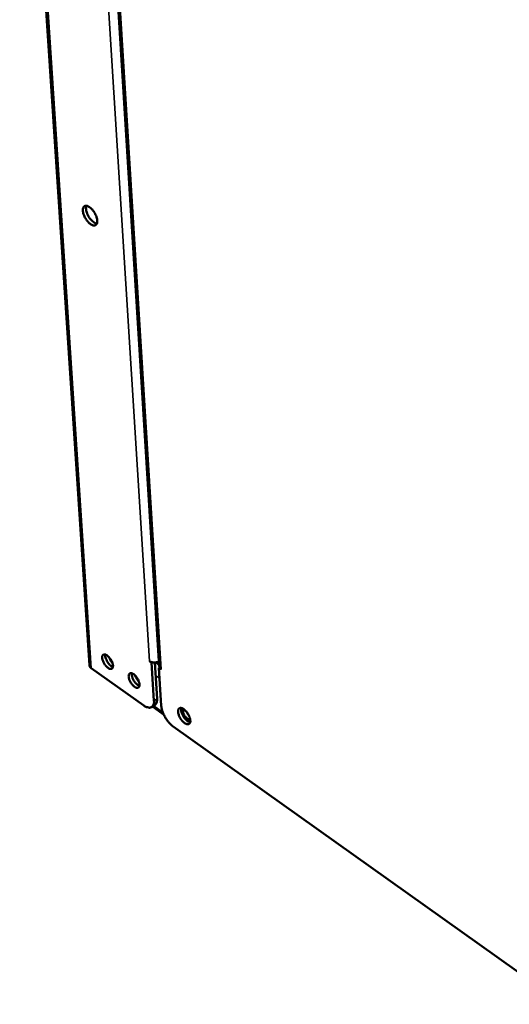
# Model space of a CAD drawing. Units: millimetres. Extents: x 65 to 5840, y 100 to 4100.
# Drawn here: x 4705 to 4841, y 2762 to 3035 of the extents above; entities that cross this region are included whole.
import ezdxf

# ---------------------------------------------------------------- set-up
doc = ezdxf.new("R2010")
doc.units = ezdxf.units.MM
doc.header["$LTSCALE"] = 20
doc.layers.add('Visible (ISO)', color=7, linetype='Continuous', lineweight=50)
doc.layers.add('Visible Narrow (ISO)', color=7, linetype='Continuous', lineweight=35)

msp = doc.modelspace()

# ---------------------------------------------------------------- linework, layer by layer
at = {"layer": 'Visible (ISO)'}
for p, q in [((4704.9, 3148.87), (4724.23, 2855.71)), ((4728.06, 3105.1), (4743.56, 2855.39)), ((4740.81, 2856.88), (4740.81, 2856.89)), ((4740.81, 2856.89), (4740.81, 2856.89)), ((4740.81, 2856.89), (4740.81, 2856.88)), ((4741.43, 2856.44), (4740.81, 2856.88)), ((4741.6, 2856.55), (4741.43, 2856.44)), ((4741.43, 2856.44), (4742.09, 2845.9)), ((4742.93, 2846.42), (4742.3, 2856.49)), ((4739.24, 2844.57), (4724.73, 2854.91)), ((4743.46, 2855.01), (4743.63, 2855.11)), ((4744.11, 2844.46), (4743.46, 2855.01)), ((4744.08, 2854.56), (4743.46, 2855.01)), ((4744.07, 2854.58), (4744.08, 2854.57)), ((4744.08, 2854.57), (4744.08, 2854.56)), ((4741.45, 2844.12), (4742.3, 2844.64)), ((4741.7, 2844.27), (4744.77, 2842.09)), ((4855.52, 2761.78), (4747.4, 2838.77))]:
    msp.add_line(p, q, dxfattribs=at)
at = {"layer": 'Visible (ISO)', "flags": 128}
for points in [[(4724.24, 2982.63, -0.02318), (4724.71, 2982.26, -0.04128), (4724.94, 2982.02, -0.007878), (4725.41, 2981.42, -0.022118), (4725.57, 2981.2, -0.020922), (4725.82, 2980.75, -0.020191), (4726.05, 2980.26, -0.025425), (4726.21, 2979.84, -0.022074), (4726.34, 2979.33, -0.036602), (4726.39, 2978.95, -0.031517), (4726.39, 2978.51, -0.05971), (4726.33, 2978.19, -0.061469), (4726.2, 2977.9, -0.088751), (4726.03, 2977.7, -0.091622), (4725.8, 2977.58, -0.077155), (4725.52, 2977.54, -0.071827), (4725.22, 2977.58, -0.039899), (4724.86, 2977.73, -0.04382), (4724.55, 2977.91, -0.024289), (4724.16, 2978.22, -0.02868), (4723.85, 2978.52, -0.020391), (4723.51, 2978.93, -0.022089), (4723.23, 2979.34, -0.020895), (4722.97, 2979.79, -0.020165), (4722.74, 2980.27, -0.025387), (4722.59, 2980.7, -0.022037), (4722.45, 2981.2, -0.036534), (4722.4, 2981.58, -0.031426), (4722.4, 2982.02, -0.059594), (4722.46, 2982.34, -0.061267), (4722.59, 2982.63, -0.088697), (4722.76, 2982.83, -0.091569), (4722.99, 2982.95, -0.077345), (4723.18, 2982.98, -0.035948), (4723.57, 2982.95, -0.076048), (4723.9, 2982.85, -0.063476), (4724.24, 2982.63)], [(4723.37, 2982.99, 0.034691), (4723.27, 2982.56, 0.062235), (4723.25, 2982.31, 0.01651), (4723.32, 2981.73, 0.03231), (4723.38, 2981.44, 0.021063), (4723.55, 2980.93, 0.023588), (4723.73, 2980.49, 0.020447), (4723.99, 2980.02, 0.020439), (4724.27, 2979.58, 0.023625), (4724.57, 2979.2, 0.021081), (4724.93, 2978.81, 0.032397), (4725.16, 2978.62, 0.016595), (4725.63, 2978.28, 0.062406), (4725.85, 2978.17, 0.034793), (4726.28, 2978.06)], [(4729.14, 2858.42, -0.024478), (4729.53, 2858.09, -0.042845), (4729.72, 2857.88, -0.008885), (4730.1, 2857.37, -0.023026), (4730.23, 2857.16, -0.024121), (4730.42, 2856.8, -0.021879), (4730.59, 2856.37, -0.033161), (4730.69, 2856.04, -0.027633), (4730.75, 2855.64, -0.05529), (4730.74, 2855.34, -0.056348), (4730.68, 2855.06, -0.093687), (4730.56, 2854.86, -0.102984), (4730.39, 2854.73, -0.094912), (4730.18, 2854.68, -0.083683), (4729.93, 2854.7, -0.045409), (4729.63, 2854.82, -0.047947), (4729.37, 2854.98, -0.025028), (4729.03, 2855.26, -0.029983), (4728.79, 2855.52, -0.021677), (4728.51, 2855.87, -0.023005), (4728.28, 2856.23, -0.024097), (4728.09, 2856.6, -0.021856), (4727.92, 2857.02, -0.03312), (4727.82, 2857.35, -0.027583), (4727.76, 2857.76, -0.055208), (4727.76, 2858.05, -0.056192), (4727.83, 2858.34, -0.093603), (4727.95, 2858.54, -0.102891), (4728.12, 2858.66, -0.095055), (4728.26, 2858.7, -0.043894), (4728.58, 2858.69, -0.085428), (4728.86, 2858.61, -0.074732), (4729.14, 2858.42)], [(4728.62, 2858.68, 0.029875), (4728.6, 2858.3, 0.054125), (4728.62, 2858.09, 0.012782), (4728.74, 2857.6, 0.028028), (4728.82, 2857.38, 0.020416), (4728.99, 2857, 0.021794), (4729.18, 2856.65, 0.021858), (4729.4, 2856.32, 0.020427), (4729.66, 2856, 0.028205), (4729.82, 2855.83, 0.012942), (4730.2, 2855.5, 0.054495), (4730.38, 2855.39, 0.030079), (4730.73, 2855.23)], [(4729.58, 2858.03, 0.017032), (4729.73, 2857.65, 0.0303), (4729.84, 2857.45, 0.004306), (4730.01, 2857.16, 0.004312), (4730.18, 2856.88, 0.030345), (4730.32, 2856.7, 0.017044), (4730.59, 2856.39)], [(4743.48, 2856.76, -0.029481), (4743.07, 2856.6, -0.048199), (4742.81, 2856.54, -0.01182), (4742.29, 2856.5, -0.028457), (4742.08, 2856.49, -0.031768), (4741.86, 2856.52, -0.014532), (4741.38, 2856.61, -0.055275), (4741.16, 2856.69, -0.03303), (4740.81, 2856.89)], [(4724.73, 2854.91, -0.05946), (4724.53, 2855.07, -0.05946), (4724.37, 2855.27, -0.052924), (4724.28, 2855.48, -0.052924), (4724.23, 2855.71)], [(4736.48, 2853.21, -0.024492), (4736.86, 2852.88, -0.042845), (4737.06, 2852.67, -0.008892), (4737.43, 2852.16, -0.02304), (4737.57, 2851.95, -0.024186), (4737.76, 2851.58, -0.021924), (4737.93, 2851.16, -0.03328), (4738.02, 2850.83, -0.027754), (4738.08, 2850.42, -0.055493), (4738.08, 2850.13, -0.056637), (4738.01, 2849.84, -0.093815), (4737.89, 2849.64, -0.102957), (4737.72, 2849.52, -0.09455), (4737.51, 2849.46, -0.083394), (4737.26, 2849.49, -0.045221), (4736.96, 2849.61, -0.047821), (4736.69, 2849.77, -0.025024), (4736.36, 2850.04, -0.029955), (4736.11, 2850.31, -0.021712), (4735.83, 2850.66, -0.023018), (4735.6, 2851.02, -0.024162), (4735.41, 2851.39, -0.021901), (4735.24, 2851.81, -0.033239), (4735.15, 2852.14, -0.027703), (4735.09, 2852.55, -0.055411), (4735.09, 2852.85, -0.05648), (4735.16, 2853.13, -0.093731), (4735.28, 2853.33, -0.102865), (4735.45, 2853.46, -0.094693), (4735.59, 2853.49, -0.043708), (4735.91, 2853.48, -0.085137), (4736.2, 2853.4, -0.074436), (4736.48, 2853.21)], [(4735.95, 2853.47, 0.029957), (4735.93, 2853.09, 0.054249), (4735.95, 2852.88, 0.012845), (4736.07, 2852.39, 0.028102), (4736.14, 2852.17, 0.020467), (4736.32, 2851.78, 0.021848), (4736.51, 2851.44, 0.021914), (4736.73, 2851.11, 0.020478), (4736.99, 2850.78, 0.028287), (4737.15, 2850.62, 0.013012), (4737.53, 2850.29, 0.054635), (4737.71, 2850.17, 0.03017), (4738.06, 2850.02)], [(4744.07, 2854.58, -0.059893), (4743.87, 2854.74, -0.059893), (4743.71, 2854.95, -0.053226), (4743.61, 2855.16, -0.053226), (4743.56, 2855.39)], [(4736.91, 2852.83, 0.017244), (4737.06, 2852.45, 0.030636), (4737.16, 2852.24, 0.004412), (4737.34, 2851.95, 0.004419), (4737.51, 2851.67, 0.030684), (4737.65, 2851.48, 0.017257), (4737.92, 2851.17)], [(4742.09, 2845.9, -0.045094), (4742.1, 2845.42, -0.059612), (4742.04, 2845.06, -0.021997), (4741.88, 2844.62, -0.050192), (4741.78, 2844.44, -0.069256), (4741.59, 2844.21, -0.070096), (4741.34, 2844.06, -0.064114), (4741.05, 2843.97, -0.063267), (4740.74, 2843.95, -0.040505), (4740.53, 2843.99, -0.016971), (4740.03, 2844.13, -0.051872), (4739.68, 2844.28, -0.037881), (4739.24, 2844.57)], [(4742.3, 2844.64, 0.048642), (4742.56, 2844.86, 0.079424), (4742.67, 2845.04, 0.026396), (4742.78, 2845.28, 0.018387), (4742.89, 2845.64, 0.054876), (4742.94, 2845.97, 0.040192), (4742.93, 2846.42)], [(4747.4, 2838.77, -0.017681), (4746.86, 2839.19, -0.03256), (4746.6, 2839.45, -0.004608), (4745.99, 2840.14, -0.017188), (4745.83, 2840.33, -0.015123), (4745.48, 2840.83, -0.015395), (4745.16, 2841.34, -0.015928), (4744.89, 2841.85, -0.015246), (4744.63, 2842.41, -0.018567), (4744.54, 2842.65, -0.005364), (4744.27, 2843.48, -0.035405), (4744.19, 2843.82, -0.019152), (4744.11, 2844.46)], [(4752.15, 2840.42, -0.078474), (4752.17, 2840.08, -0.091339), (4752.08, 2839.8, -0.046275), (4751.91, 2839.54, -0.094559), (4751.79, 2839.43, -0.092947), (4751.57, 2839.36, -0.084574), (4751.32, 2839.36, -0.048901), (4751.01, 2839.45, -0.050496), (4750.73, 2839.59, -0.026102), (4750.38, 2839.85, -0.031273), (4750.11, 2840.1, -0.020978), (4749.79, 2840.46, -0.023127), (4749.53, 2840.81, -0.021495), (4749.29, 2841.2, -0.020698), (4749.08, 2841.63, -0.026674), (4748.94, 2842, -0.02275), (4748.82, 2842.45, -0.040008), (4748.77, 2842.78, -0.035023), (4748.77, 2843.16, -0.068136), (4748.83, 2843.44, -0.074156), (4748.96, 2843.67, -0.098431), (4749.13, 2843.82, -0.097859), (4749.34, 2843.89, -0.071817), (4749.61, 2843.89, -0.066395), (4749.88, 2843.81, -0.033946), (4750.22, 2843.64, -0.039071), (4750.5, 2843.44, -0.022529), (4750.84, 2843.12, -0.026286), (4751.11, 2842.82, -0.020742), (4751.39, 2842.43, -0.021389), (4751.63, 2842.04, -0.023407), (4751.74, 2841.81, -0.008974), (4751.99, 2841.2, -0.044112), (4752.08, 2840.93, -0.024698), (4752.15, 2840.42)], [(4749.65, 2843.88, 0.030273), (4749.6, 2843.52, 0.055031), (4749.61, 2843.31, 0.012867), (4749.69, 2842.83, 0.028483), (4749.75, 2842.62, 0.019365), (4749.9, 2842.22, 0.021437), (4750.06, 2841.87, 0.018893), (4750.26, 2841.5, 0.018871), (4750.5, 2841.15, 0.021537), (4750.73, 2840.86, 0.019413), (4751.02, 2840.55, 0.028717), (4751.19, 2840.4, 0.013073), (4751.58, 2840.11, 0.055497), (4751.76, 2840.01, 0.030542), (4752.11, 2839.89)], [(4752.11, 2840.76, -0.059258), (4751.88, 2840.71, -0.101114), (4751.74, 2840.72, -0.041867), (4751.47, 2840.83, -0.051086), (4751.27, 2840.96, -0.026218), (4751, 2841.2, -0.03132), (4750.8, 2841.43, -0.023969), (4750.59, 2841.73, -0.024399), (4750.41, 2842.04, -0.029439), (4750.28, 2842.33, -0.025037), (4750.17, 2842.68, -0.046198), (4750.14, 2842.91, -0.03524), (4750.14, 2843.23, -0.091784), (4750.17, 2843.37, -0.05272), (4750.3, 2843.58)], [(4751.17, 2842.74, 0.019325), (4751.28, 2842.5, 0.019325), (4751.42, 2842.27, 0.019225), (4751.56, 2842.05, 0.019225), (4751.73, 2841.85)]]:
    msp.add_lwpolyline(points, format="xyb", dxfattribs=at)
at = {"layer": 'Visible Narrow (ISO)'}
for p, q in [((4724.73, 2854.91), (4705.42, 3148.1)), ((4740.81, 2856.89), (4725.06, 3108.53)), ((4728.56, 3104.76), (4744.07, 2854.58)), ((4730.09, 2857.4), (4729.92, 2857.29)), ((4742.42, 2856.5), (4743.54, 2855.7)), ((4743.64, 2852.1), (4742.52, 2852.89)), ((4742.93, 2846.42), (4742.09, 2845.9)), ((4742.06, 2844.49), (4744.49, 2842.76))]:
    msp.add_line(p, q, dxfattribs=at)

doc.saveas('drawing.dxf')
